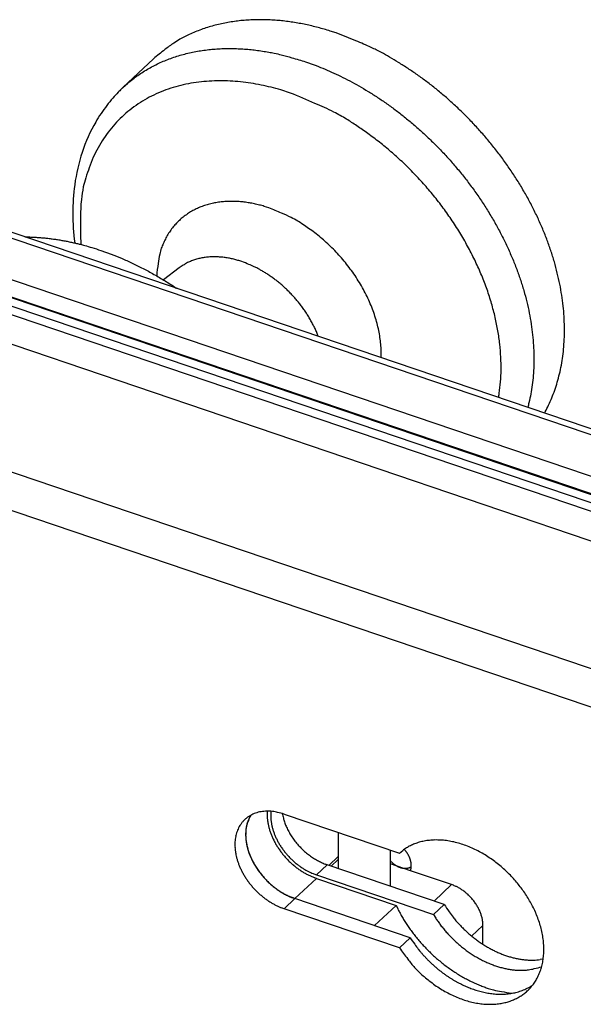
# Model space of a CAD drawing. Units: millimetres. Extents: x 1042 to 1339, y -1866 to -1446.
# Drawn here: x 1260 to 1292, y -1701 to -1644 of the extents above; entities that cross this region are included whole.
import ezdxf

# ---------------------------------------------------------------- set-up
doc = ezdxf.new("R2010")
doc.units = ezdxf.units.MM
doc.header["$LTSCALE"] = 25
doc.header["$MEASUREMENT"] = 0
doc.linetypes.add('HIDDENNEW0', pattern=[4.5, 1.5, -1.5, 1.5])
doc.layers.add('3D_SICHTBARE_KANTEN', color=2, linetype='HIDDENNEW0')
doc.layers.add('3D_TANGENT__KANTEN', color=7, linetype='HIDDENNEW0')

# ---------------------------------------------------------------- blocks, each defined once
blk = doc.blocks.new('20.618.0501.___ 3d')
at = {"layer": '3D_SICHTBARE_KANTEN', "color": 2, "linetype": 'Continuous'}
for p, q in [((-66.244, 86.332), (-68, 84.677)), ((-20.006, 57.898), (-88.948, 81.298)), ((-91.282, 79.368), (-22.34, 55.968)), ((-91.282, 78.378), (-22.34, 54.978)), ((-16.238, 50.176), (-94.956, 76.894)), ((-64.769, 74.312), (-65.662, 73.621)), ((-76.465, 73.3), (-23.986, 55.488)), ((-76.835, 72.456), (-24.871, 54.818)), ((-24.501, 55.168), (-76.465, 72.805)), ((-59.494, 43.087), (-59.501, 43.011)), ((-60.653, 42.86), (-60.703, 42.774)), ((-58.735, 42.929), (-52.111, 40.681)), ((-55.63, 41.875), (-55.63, 39.797)), ((-52.63, 38.779), (-52.63, 40.857)), ((-52.111, 40.681), (-51.922, 40.837)), ((-51.833, 40.901), (-51.798, 40.862)), ((-55.63, 40.48), (-56.163, 39.978)), ((-56.266, 40.013), (-56.375, 40.052)), ((-49.538, 37.73), (-56.266, 40.013)), ((-51.474, 39.673), (-52.63, 40.066)), ((-49.114, 38.872), (-51.474, 39.673)), ((-51.431, 39.907), (-51.448, 39.896)), ((-56.883, 39.233), (-56.967, 39.263)), ((-56.883, 39.431), (-50.156, 37.148)), ((-56.883, 39.233), (-52.304, 37.679)), ((-58.118, 38.069), (-58.278, 38.127)), ((-51.493, 35.82), (-58.118, 38.069)), ((-58.735, 37.487), (-58.897, 37.546)), ((-52.111, 35.238), (-58.735, 37.487)), ((-52.304, 37.679), (-53.539, 36.515)), ((-52.304, 37.679), (-52.192, 37.452)), ((-50.156, 37.148), (-49.538, 37.73)), ((-50.156, 37.148), (-50.029, 36.946)), ((-47.313, 36.529), (-47.315, 36.612)), ((-47.313, 35.442), (-47.313, 36.529)), ((-51.493, 35.82), (-52.111, 35.238)), ((-43.852, 34.59), (-44.034, 34.561)), ((-44.455, 33.102), (-44.581, 33.021))]:
    blk.add_line(p, q, dxfattribs=at)
for points in [[(-55.749, 87.817), (-56.091, 87.929, 0.006021), (-56.437, 88.033, 0.005841), (-56.788, 88.13, 0.005876), (-57.144, 88.219, 0.006182), (-57.503, 88.299, 0.006398), (-57.866, 88.37, 0.006598), (-58.232, 88.431, 0.006788), (-58.601, 88.483, 0.007037), (-58.973, 88.524, 0.007256), (-59.346, 88.554, 0.007516), (-59.72, 88.573, 0.007747), (-60.095, 88.579, 0.008019), (-60.471, 88.574, 0.008274), (-60.846, 88.556, 0.008581), (-61.22, 88.524, 0.008818), (-61.592, 88.479, 0.009053), (-61.962, 88.421, 0.009407), (-62.33, 88.348, 0.009922), (-62.693, 88.261, 0.009885), (-63.052, 88.16, 0.009451), (-63.404, 88.046, 0.010749), (-63.754, 87.913, 0.013267), (-64.104, 87.759, 0.010191), (-64.43, 87.606, 0.003327), (-64.721, 87.46, 0.014921), (-65.074, 87.24, 0.026517), (-65.588, 86.858, 0.013018), (-66.244, 86.332, 0.006822)], [(-43.781, 65.968, 0.002506), (-43.741, 66.042, 0.013104), (-43.541, 66.435, 0.013168), (-43.357, 66.85, 0.01317), (-43.19, 67.287, 0.013047), (-43.042, 67.746, 0.013047), (-42.915, 68.226, 0.012879), (-42.809, 68.726, 0.012786), (-42.726, 69.248, 0.012556), (-42.668, 69.788, 0.012411), (-42.636, 70.348, 0.012145), (-42.63, 70.924, 0.011958), (-42.653, 71.518, 0.011675), (-42.705, 72.125, 0.011465), (-42.786, 72.746, 0.011179), (-42.897, 73.377, 0.01096), (-43.04, 74.018, 0.010687), (-43.212, 74.666, 0.01047), (-43.416, 75.318, 0.010217), (-43.65, 75.973, 0.010011), (-43.914, 76.629, 0.009786), (-44.207, 77.282, 0.009594), (-44.529, 77.93, 0.0094), (-44.877, 78.572, 0.009227), (-45.251, 79.204, 0.009065), (-45.649, 79.825, 0.008912), (-46.07, 80.432, 0.00878), (-46.511, 81.024, 0.008643), (-46.971, 81.598, 0.008547), (-47.448, 82.153, 0.008441), (-47.94, 82.687, 0.008354), (-48.443, 83.2, 0.008221), (-48.958, 83.69, 0.008222), (-49.481, 84.156, 0.008259), (-50.011, 84.598, 0.008065), (-50.543, 85.014, 0.00759), (-51.075, 85.404, 0.008164), (-51.615, 85.771, 0.009377), (-52.166, 86.117, 0.007526), (-52.683, 86.427, 0.003409), (-53.15, 86.694, 0.009863), (-53.734, 86.984, 0.016869), (-54.612, 87.362, 0.008995), (-55.749, 87.817)], [(-73.627, 76.097, -0.000286), (-73.614, 76.097, -0.005345), (-73.363, 76.092, -0.005242), (-73.113, 76.082, -0.005131), (-72.864, 76.067, -0.005019), (-72.615, 76.047, -0.00488), (-72.367, 76.022, -0.004818), (-72.119, 75.992, -0.004789), (-71.873, 75.958, -0.00458), (-71.628, 75.92, -0.004219), (-71.386, 75.877, -0.00451), (-71.142, 75.83, -0.005166), (-70.894, 75.776, -0.003943), (-70.662, 75.724, -0.00155), (-70.453, 75.674, -0.005231), (-70.189, 75.603, -0.008651), (-69.787, 75.483, -0.00426), (-69.266, 75.32)], [(-69.266, 75.32), (-68.678, 75.109, -0.010358), (-68.079, 74.866, -0.009377), (-67.467, 74.592, -0.008996), (-66.845, 74.286, -0.009307), (-66.214, 73.945, -0.009343), (-65.578, 73.57, -0.009346), (-64.937, 73.158, -0.000449), (-64.906, 73.137, -0.000449)]]:
    blk.add_lwpolyline(points, format="xyb", dxfattribs=at)
for centre, radius, start, end in [((-59.731, 41.126), 1.965, 104.6067, 109.2808), ((-59.746, 41.146), 1.942, 99.462, 104.3177), ((-59.763, 41.26), 1.826, 94.1836, 99.5229), ((-59.653, 40.793), 2.302, 92.0387, 96.0684), ((-59.536, 38.274), 4.823, 90.6003, 92.3606), ((-54.366, 42.908), 5.344, 178.0045, 179.9708), ((-59.706, 40.892), 2.208, 81.9676, 86.9013), ((-57.166, 42.844), 2.341, 175.908, 177.7766), ((-59.684, 40.882), 2.215, 74.9791, 82.5702), ((-60.367, 37.101), 6.052, 74.3617, 78.0158), ((-59.79, 41.35), 1.747, 140.66, 145.6815), ((-59.835, 41.376), 1.695, 135.2069, 140.3908), ((-59.848, 41.391), 1.676, 129.9709, 135.2351), ((-59.851, 41.387), 1.677, 124.5157, 129.8083), ((-59.313, 41.864), 1.631, 154.8583, 164.0733), ((-59.009, 41.857), 1.927, 160.4928, 163.4724), ((-59.084, 41.885), 1.847, 157.4231, 160.5288), ((-59.844, 41.38), 1.686, 119.2718, 124.581), ((-57.374, 41.193), 3.679, 153.0455, 158.2302), ((-59.113, 41.902), 1.813, 154.4073, 157.5631), ((-59.091, 41.888), 1.84, 151.207, 154.3115), ((-59.839, 41.367), 1.701, 113.8836, 119.2075), ((-59.79, 41.287), 1.793, 109.2053, 114.2929), ((-57.581, 42.854), 2.129, 178.4919, 182.3081), ((-57.194, 42.868), 2.516, 182.2718, 184.4294), ((-52.566, 43.474), 7.182, 186.3999, 187.0116), ((-56.565, 42.978), 3.152, 186.9218, 188.485), ((-57.017, 42.876), 2.691, 187.7735, 189.7497), ((-57.17, 42.846), 2.337, 177.8251, 179.6934), ((-57.152, 42.844), 2.355, 179.6409, 181.5124), ((-57.014, 42.847), 2.493, 181.491, 183.2967), ((-56.869, 42.852), 2.638, 183.239, 184.9841), ((-56.822, 42.858), 2.686, 185.0288, 186.7819), ((-56.738, 42.866), 2.769, 186.736, 188.4724), ((-56.65, 42.88), 2.859, 188.4948, 190.2135), ((-52.562, 44.37), 6.441, 192.5967, 195.0959), ((-56.212, 43.299), 2.639, 193.2788, 198.0191), ((-55.729, 43.456), 3.147, 198.0171, 200.7038), ((-59.448, 41.218), 2.114, 160.461, 164.6319), ((-59.562, 41.246), 1.997, 155.7126, 160.1188), ((-59.649, 41.28), 1.904, 150.9561, 155.5691), ((-59.735, 41.316), 1.811, 145.7741, 150.6174), ((-58.51, 41.756), 2.438, 176.3429, 178.695), ((-58.312, 41.777), 2.633, 175.6766, 179.5631), ((-58.624, 41.765), 2.323, 173.8985, 176.3754), ((-56.288, 41.635), 4.662, 173.8686, 175.81), ((-58.716, 41.781), 2.23, 171.4707, 174.0571), ((-58.927, 41.763), 2.03, 164.3182, 169.5113), ((-58.799, 41.794), 2.146, 168.8178, 171.5033), ((-58.869, 41.813), 2.074, 166.1784, 168.9532), ((-58.944, 41.833), 1.997, 163.3281, 166.2074), ((-56.521, 42.967), 3.195, 189.8486, 191.5131), ((-56.181, 43.05), 3.544, 191.7298, 193.2388), ((-56.276, 43.03), 3.447, 193.2828, 194.8725), ((-56.243, 43.034), 3.48, 194.7956, 196.4034), ((-56.1, 43.081), 3.631, 196.4666, 198.0335), ((-55.979, 43.121), 3.759, 198.0417, 199.5787), ((-56.551, 42.896), 2.959, 190.1715, 191.8656), ((-56.47, 42.914), 3.042, 191.8899, 193.5715), ((-56.373, 42.935), 3.141, 193.5267, 195.186), ((-56.29, 42.96), 3.228, 195.2136, 196.8586), ((-56.193, 42.986), 3.328, 196.8111, 198.4342), ((-56.112, 43.015), 3.414, 198.4607, 200.07), ((-50.822, 45.692), 8.535, 203.1029, 203.9111), ((-55.027, 43.821), 3.933, 203.8154, 205.7692), ((-55.527, 43.523), 3.353, 204.9085, 207.3663), ((-54.998, 43.807), 3.954, 207.4867, 209.5611), ((-58.956, 41.167), 2.609, 176.5788, 179.9635), ((-59.057, 41.165), 2.508, 172.8664, 176.3909), ((-59.116, 41.166), 2.449, 169.1203, 172.735), ((-59.31, 41.188), 2.255, 164.8057, 168.7251), ((-58.439, 41.75), 2.509, 178.6029, 180.9061), ((-58.291, 41.751), 2.657, 180.8711, 183.0909), ((-58.514, 41.719), 2.433, 178.1789, 182.7614), ((-58.132, 41.756), 2.815, 183.0229, 185.17), ((-57.991, 41.762), 2.957, 183.099, 186.9697), ((-58.046, 41.766), 2.902, 185.2035, 187.3462), ((-57.578, 41.842), 3.377, 187.4612, 190.9477), ((-57.914, 41.78), 3.034, 187.2845, 189.3881), ((-55.91, 43.149), 3.832, 199.6369, 201.169), ((-55.823, 43.182), 3.925, 201.1533, 202.671), ((-55.739, 43.221), 4.018, 202.7264, 204.2299), ((-55.652, 43.26), 4.113, 204.2226, 205.7097), ((-55.583, 43.297), 4.192, 205.76, 207.2367), ((-56.02, 43.046), 3.511, 200.0285, 201.6174), ((-55.509, 43.335), 4.275, 207.228, 208.6913), ((-55.943, 43.078), 3.595, 201.643, 203.2184), ((-55.857, 43.112), 3.687, 203.1766, 204.7332), ((-55.786, 43.146), 3.766, 204.7604, 206.3043), ((-55.709, 43.182), 3.851, 206.2642, 207.7911), ((-55.646, 43.216), 3.923, 207.8166, 209.3318), ((-54.667, 44.017), 4.345, 209.8256, 211.7114), ((-54.8, 43.94), 4.191, 211.7649, 213.7501), ((-54.814, 43.922), 4.17, 213.6504, 215.6676), ((-54.72, 43.996), 4.29, 215.7408, 217.7104), ((-54.669, 44.036), 4.355, 217.7157, 219.6607), ((-50.081, 38.213), 3.218, 100.8946, 106.0844), ((-50.039, 38.003), 3.432, 95.8617, 100.9223), ((-49.996, 37.738), 3.7, 91.2363, 96.1068), ((-49.987, 37.48), 3.957, 86.5611, 91.2859), ((-49.986, 37.159), 4.278, 82.3149, 86.832), ((-50.023, 36.834), 4.605, 78.0702, 82.3995), ((-50.075, 36.474), 4.969, 74.2166, 78.3359), ((-58.746, 41.173), 2.818, 180.0953, 183.293), ((-58.633, 41.188), 2.932, 183.4481, 186.6537), ((-58.453, 41.207), 3.114, 186.6255, 189.7698), ((-57.81, 41.798), 3.14, 189.4185, 191.5043), ((-57.509, 41.867), 3.449, 191.1402, 194.6904), ((-57.687, 41.82), 3.265, 191.4456, 193.4995), ((-57.576, 41.848), 3.38, 193.5224, 195.5545), ((-57.339, 41.907), 3.624, 194.6279, 198.1171), ((-57.447, 41.88), 3.513, 195.4968, 197.4948), ((-57.34, 41.916), 3.625, 197.5183, 199.4961), ((-57.092, 42.004), 3.888, 198.3354, 201.6751), ((-55.448, 43.372), 4.346, 208.7395, 210.1927), ((-55.386, 43.407), 4.418, 210.1805, 211.6221), ((-55.337, 43.442), 4.478, 211.6701, 213.1031), ((-55.289, 43.472), 4.534, 213.0881, 214.5117), ((-55.58, 43.251), 3.998, 209.2981, 210.7984), ((-55.252, 43.502), 4.582, 214.5605, 215.9766), ((-55.527, 43.284), 4.06, 210.8226, 212.3123), ((-55.218, 43.524), 4.622, 215.9587, 217.3676), ((-55.473, 43.316), 4.122, 212.2804, 213.7574), ((-55.432, 43.346), 4.173, 213.7852, 215.2528), ((-55.391, 43.371), 4.221, 215.2178, 216.675), ((-55.362, 43.396), 4.259, 216.709, 218.1581), ((-55.336, 43.414), 4.291, 218.1241, 219.5651), ((-54.668, 44.042), 4.359, 219.7194, 221.6648), ((-54.67, 44.038), 4.355, 221.6353, 223.5801), ((-54.67, 44.043), 4.358, 223.6355, 225.571), ((-54.687, 44.024), 4.333, 225.5445, 227.4799), ((-54.711, 44.004), 4.302, 227.5329, 229.4657), ((-50.401, 38.828), 2.521, 121.3977, 127.1214), ((-53.146, 39.72), 1.766, 38.5793, 40.2717), ((-53.154, 39.715), 1.776, 36.858, 38.5446), ((-53.154, 39.715), 1.776, 35.1793, 36.8656), ((-50.231, 38.573), 2.827, 116.3476, 121.6377), ((-50.127, 38.375), 3.05, 111.3705, 116.4504), ((-50.131, 38.353), 3.069, 105.914, 111.1564), ((-50.165, 36.129), 5.325, 70.3661, 74.2993), ((-50.264, 35.778), 5.689, 66.8615, 70.6078), ((-50.396, 35.45), 6.042, 63.3581, 66.9316), ((-50.52, 35.153), 6.363, 60.1464, 63.5656), ((-58.267, 41.248), 3.303, 189.9239, 193.0055), ((-58.062, 41.297), 3.515, 193.0264, 196.0261), ((-57.896, 41.354), 3.69, 196.1668, 199.1239), ((-57.218, 41.955), 3.754, 199.4439, 201.3909), ((-57.116, 41.997), 3.864, 201.4141, 203.3408), ((-56.881, 42.094), 4.117, 201.7534, 204.9739), ((-57.002, 42.042), 3.986, 203.2877, 205.1861), ((-56.731, 42.178), 4.29, 205.1538, 208.2991), ((-56.911, 42.087), 4.088, 205.2133, 207.0929), ((-56.812, 42.134), 4.197, 207.0443, 208.8992), ((-55.195, 43.547), 4.655, 217.4123, 218.815), ((-55.176, 43.56), 4.678, 218.7989, 220.1966), ((-55.165, 43.574), 4.695, 220.237, 221.6298), ((-55.16, 43.577), 4.7, 221.6136, 223.0035), ((-55.319, 43.431), 4.315, 219.5983, 221.0325), ((-55.161, 43.58), 4.702, 223.0415, 224.4277), ((-55.306, 43.439), 4.33, 221.005, 222.4336), ((-55.169, 43.57), 4.689, 224.4074, 225.7929), ((-55.302, 43.447), 4.338, 222.4662, 223.8895), ((-55.18, 43.563), 4.676, 225.8322, 227.2152), ((-55.302, 43.444), 4.336, 223.8603, 225.2799), ((-55.307, 43.443), 4.332, 225.3174, 226.7323), ((-55.32, 43.426), 4.31, 226.7073, 228.1219), ((-55.34, 43.408), 4.284, 228.159, 229.5728), ((-54.747, 43.957), 4.242, 229.4329, 231.3727), ((-54.784, 43.916), 4.188, 231.42, 233.3597), ((-54.831, 43.849), 4.105, 233.3222, 235.2723), ((-54.873, 43.794), 4.037, 235.3198, 237.2694), ((-54.931, 43.699), 3.925, 237.2285, 239.1969), ((-54.988, 43.608), 3.818, 239.2321, 241.2138), ((-55.031, 43.524), 3.723, 241.1715, 243.1597), ((-55.048, 43.499), 3.694, 243.2288, 245.1848), ((-50.428, 42.366), 3.066, 224.0768, 225.5315), ((-51.76, 40.976), 1.141, 224.3451, 227.3263), ((-53.13, 39.734), 1.745, 33.4021, 35.1135), ((-53.106, 39.75), 1.717, 31.6787, 33.4116), ((-53.085, 39.765), 1.691, 29.8663, 31.6153), ((-53.058, 39.78), 1.66, 28.1018, 29.8705), ((-53.027, 39.799), 1.624, 26.245, 28.0362), ((-52.991, 39.817), 1.584, 24.4242, 26.2412), ((-52.955, 39.835), 1.543, 22.5168, 24.3576), ((-52.914, 39.852), 1.499, 20.6454, 22.5152), ((-52.874, 39.869), 1.455, 18.6667, 20.5617), ((-52.828, 39.885), 1.406, 16.7423, 18.6714), ((-52.783, 39.9), 1.359, 14.6991, 16.6584), ((-52.737, 39.913), 1.311, 12.7109, 14.703), ((-52.698, 39.923), 1.271, 10.611, 12.6222), ((-50.666, 34.886), 6.668, 56.9264, 60.1973), ((-50.783, 34.667), 6.914, 53.9618, 57.1074), ((-50.925, 34.464), 7.162, 50.9823, 53.9938), ((-57.711, 41.419), 3.886, 199.1312, 202.0237), ((-57.558, 41.491), 4.055, 202.1537, 205.0032), ((-57.402, 41.563), 4.227, 205.0047, 207.8012), ((-56.599, 42.251), 4.44, 208.3183, 211.3918), ((-56.735, 42.179), 4.287, 208.9253, 210.7631), ((-56.654, 42.223), 4.379, 210.7192, 212.536), ((-56.484, 42.336), 4.582, 211.5521, 214.5491), ((-56.593, 42.264), 4.452, 212.5639, 214.3657), ((-56.533, 42.301), 4.522, 214.3253, 216.1104), ((-56.413, 42.387), 4.67, 214.5625, 217.506), ((-56.492, 42.334), 4.575, 216.1427, 217.9152), ((-55.2, 43.539), 4.645, 227.1941, 228.5783), ((-55.22, 43.52), 4.617, 228.6133, 229.9962), ((-55.249, 43.483), 4.571, 229.9739, 231.36), ((-55.356, 43.385), 4.256, 229.5461, 230.9581), ((-55.277, 43.453), 4.53, 231.3942, 232.7799), ((-55.367, 43.376), 4.242, 230.9933, 232.3966), ((-55.312, 43.403), 4.469, 232.7562, 234.1468), ((-55.414, 43.316), 4.166, 232.3938, 233.81), ((-55.345, 43.362), 4.417, 234.1803, 235.5714), ((-55.481, 43.229), 4.056, 233.8523, 235.2921), ((-55.385, 43.301), 4.343, 235.5466, 236.9445), ((-55.465, 43.243), 4.077, 235.2159, 236.6267), ((-55.421, 43.249), 4.28, 236.9749, 238.3745), ((-55.375, 43.382), 4.242, 236.6525, 237.9832), ((-55.576, 43.083), 3.883, 238.1549, 239.6081), ((-55.861, 42.605), 3.326, 239.6785, 241.3833), ((-55.538, 43.111), 3.924, 240.7835, 242.1285), ((-53.357, 47.212), 8.57, 242.0537, 242.606), ((-55.137, 43.3), 3.476, 245.1344, 247.1613), ((-55.26, 42.997), 3.149, 247.0883, 249.264), ((-51.675, 41.063), 1.263, 227.1997, 228.9467), ((-50.003, 43.149), 3.935, 230.5374, 230.973), ((-51.528, 41.264), 1.511, 230.8946, 232.1443), ((-51.703, 41.017), 1.209, 231.5151, 233.1712), ((-51.596, 41.162), 1.389, 233.2154, 234.6152), ((-51.543, 41.245), 1.486, 234.7921, 236.07), ((-51.605, 41.154), 1.377, 236.0881, 237.4643), ((-51.634, 41.105), 1.32, 237.3627, 238.7921), ((-51.633, 41.107), 1.322, 238.8184, 240.2289), ((-51.641, 41.092), 1.305, 240.2186, 241.6306), ((-51.657, 41.064), 1.273, 241.6555, 243.0863), ((-51.671, 41.035), 1.241, 243.0449, 244.4947), ((-51.681, 41.014), 1.217, 244.5204, 245.9783), ((-51.693, 40.986), 1.187, 245.9403, 247.4138), ((-51.704, 40.961), 1.16, 247.4411, 248.9264), ((-51.715, 40.931), 1.128, 248.8851, 250.3885), ((-51.724, 40.906), 1.101, 250.4162, 251.9306), ((-51.733, 40.875), 1.069, 251.8907, 253.4234), ((-51.742, 40.849), 1.042, 253.4462, 254.99), ((-51.749, 40.819), 1.011, 254.9555, 256.5183), ((-51.755, 40.793), 0.984, 256.54, 258.1135), ((-51.761, 40.764), 0.954, 258.0769, 259.6694), ((-51.766, 40.739), 0.929, 259.6947, 261.297), ((-51.77, 40.71), 0.9, 261.2585, 262.8794), ((-51.773, 40.687), 0.876, 262.9063, 264.5356), ((-51.775, 40.659), 0.849, 264.4976, 266.145), ((-51.777, 40.637), 0.826, 266.1756, 267.8307), ((-51.778, 40.612), 0.801, 267.7935, 269.4643), ((-51.778, 40.593), 0.782, 269.4972, 271.1709), ((-51.777, 40.568), 0.757, 271.136, 272.8277), ((-51.777, 40.547), 0.736, 272.8566, 274.5571), ((-51.775, 40.53), 0.72, 274.5246, 276.2282), ((-51.775, 40.521), 0.71, 276.2824, 277.9701), ((-51.77, 40.489), 0.678, 277.9295, 279.6574), ((-51.766, 40.468), 0.656, 279.6671, 281.4088), ((-51.763, 40.456), 0.644, 281.3792, 283.1346), ((-51.758, 40.433), 0.62, 283.1311, 284.9549), ((-51.754, 40.421), 0.608, 284.8678, 286.7389), ((-51.75, 40.408), 0.594, 286.7332, 288.6618), ((-51.746, 40.399), 0.584, 288.5865, 290.5597), ((-51.742, 40.389), 0.574, 290.5604, 292.5822), ((-51.737, 40.379), 0.563, 292.5007, 294.5753), ((-51.73, 40.363), 0.545, 294.5635, 296.7209), ((-51.73, 40.366), 0.548, 296.6345, 298.7954), ((-53.008, 40.125), 1.598, 343.5978, 346.2824), ((-51.742, 40.386), 0.571, 298.9037, 300.9929), ((-52.092, 39.924), 0.661, 344.364, 349.4188), ((-52.642, 39.934), 1.214, 8.526, 10.5888), ((-52.581, 39.945), 1.152, 6.3124, 8.4375), ((-52.216, 39.947), 0.787, 349.4068, 352.2934), ((-52.554, 39.947), 1.125, 4.2679, 6.3869), ((-53.445, 40.023), 2.018, 354.8258, 355.7532), ((-52.415, 39.949), 0.985, 355.6387, 357.7697), ((-52.569, 39.947), 1.14, 2.1693, 4.1991), ((-52.29, 39.958), 0.86, 356.8752, 359.5126), ((-52.452, 39.956), 1.023, 359.6579, 1.8933), ((-50.987, 34.362), 7.281, 48.1878, 51.1158), ((-51.054, 34.284), 7.383, 45.3604, 48.1999), ((-57.283, 41.636), 4.366, 207.9196, 210.6813), ((-57.173, 41.7), 4.493, 210.6719, 213.3962), ((-57.097, 41.761), 4.59, 213.5018, 216.1993), ((-57.041, 41.8), 4.659, 216.1776, 218.853), ((-56.362, 42.44), 4.742, 217.6402, 220.5253), ((-56.454, 42.36), 4.621, 217.8764, 219.636), ((-56.431, 42.383), 4.654, 219.6709, 221.4196), ((-56.359, 42.442), 4.746, 220.5219, 223.3773), ((-56.417, 42.391), 4.669, 221.3873, 223.1285), ((-56.419, 42.394), 4.67, 223.1673, 224.9031), ((-56.362, 42.452), 4.751, 223.4916, 226.3016), ((-56.418, 42.391), 4.668, 224.8648, 226.593), ((-55.463, 43.178), 4.198, 238.3503, 239.7576), ((-55.498, 43.122), 4.131, 239.7873, 241.1954), ((-55.542, 43.037), 4.036, 241.1696, 242.5887), ((-55.585, 42.958), 3.946, 242.6143, 244.0409), ((-55.618, 42.888), 3.868, 244.0142, 245.4448), ((-55.907, 42.487), 3.202, 244.2138, 246.0412), ((-55.632, 42.864), 3.841, 245.4884, 246.9024), ((-56.086, 42.077), 2.755, 245.9976, 249.1643), ((-55.695, 42.71), 3.674, 246.8714, 248.3222), ((-54.491, 45.858), 6.858, 247.9438, 249.5856), ((-55.79, 42.468), 3.415, 248.2929, 249.8224), ((-51.093, 34.214), 7.461, 42.781, 45.5242), ((-51.214, 34.103), 7.625, 40.1679, 42.7741), ((-57.011, 41.834), 4.704, 218.9462, 221.603), ((-57.007, 41.834), 4.706, 221.5715, 224.2222), ((-57.022, 41.828), 4.692, 224.3004, 226.9421), ((-56.408, 42.402), 4.684, 226.2836, 229.0799), ((-56.417, 42.397), 4.673, 226.6349, 228.3494), ((-56.459, 42.348), 4.608, 228.3395, 230.0653), ((-56.443, 42.374), 4.639, 229.183, 231.9375), ((-56.531, 42.268), 4.501, 230.1151, 231.8662), ((-56.508, 42.286), 4.53, 231.7729, 233.4875), ((-56.53, 42.259), 4.495, 231.9076, 234.6722), ((-56.402, 42.433), 4.711, 233.5196, 235.138), ((-56.614, 42.15), 4.357, 234.7405, 237.4994), ((-56.638, 42.121), 4.32, 235.34, 237.1022), ((-56.975, 41.61), 3.708, 237.1852, 239.2447), ((-50.857, 34.414), 4.787, 66.0836, 68.65), ((-49.664, 36.947), 1.988, 63.0943, 67.9121), ((-49.825, 36.629), 2.345, 60.3266, 63.1067), ((-51.767, 33.71), 5.847, 57.0293, 57.9459), ((-50.143, 36.205), 2.871, 55.0567, 57.1396), ((-49.877, 36.518), 2.462, 53.331, 55.9389), ((-50.115, 36.208), 2.853, 50.9818, 53.2272), ((-51.069, 34.224), 7.436, 37.5241, 40.1758), ((-51.194, 34.133), 7.591, 34.8582, 37.4951), ((-57.059, 41.783), 4.633, 226.899, 229.547), ((-57.1, 41.744), 4.577, 229.6191, 232.2598), ((-57.175, 41.64), 4.449, 232.206, 234.8736), ((-57.255, 41.532), 4.314, 234.9187, 237.607), ((-56.68, 42.042), 4.231, 237.4653, 240.2087), ((-56.601, 42.133), 4.348, 238.5317, 240.1659), ((-56.681, 42.062), 4.248, 240.3561, 242.9817), ((-54.167, 46.349), 9.217, 240.078, 240.7691), ((-57.04, 41.457), 3.547, 242.6877, 244.8923), ((-56.851, 41.721), 3.867, 242.9289, 245.6961), ((-57.257, 40.99), 3.032, 244.8584, 248.6801), ((-57.088, 41.164), 3.262, 245.4732, 248.6052), ((-55.477, 45.029), 7.445, 247.2162, 249.2198), ((-50.276, 36.03), 3.093, 48.6666, 50.7401), ((-50.193, 36.127), 2.965, 46.4335, 48.6313), ((-50.161, 36.151), 2.925, 44.305, 46.5572), ((-50.193, 36.124), 2.968, 42.02, 44.2492), ((-50.197, 36.119), 2.973, 39.8166, 42.0447), ((-50.169, 36.145), 2.935, 37.518, 39.7737), ((-50.131, 36.17), 2.89, 35.2996, 37.5819), ((-51.348, 34.03), 7.776, 32.2145, 34.8311), ((-51.073, 34.236), 7.434, 29.2257, 32.0029), ((-57.317, 41.428), 4.193, 237.5491, 240.2459), ((-57.338, 41.405), 4.163, 240.3493, 242.9861), ((-57.48, 41.116), 3.841, 242.9079, 245.6742), ((-57.662, 40.691), 3.379, 245.5221, 248.5524), ((-44.867, 41.192), 8.224, 207.0522, 208.8574), ((-37.75, 45.466), 14.1, 213.2734, 215.3049), ((-50.096, 36.197), 2.846, 32.9614, 35.2629), ((-50.041, 36.229), 2.782, 30.6895, 33.0209), ((-49.983, 36.265), 2.714, 28.301, 30.6597), ((-49.906, 36.303), 2.628, 25.9713, 28.3703), ((-49.833, 36.34), 2.546, 23.5155, 25.9455), ((-49.742, 36.376), 2.448, 21.1144, 23.5901), ((-50.894, 34.347), 7.223, 26.2678, 29.1526), ((-50.64, 34.501), 6.927, 23.0309, 26.0526), ((-44.179, 41.562), 9.006, 208.8065, 210.4956), ((-43.79, 41.786), 9.455, 210.4702, 212.1147), ((-44.555, 40.531), 6.543, 213.2204, 215.3525), ((-44.558, 40.461), 5.654, 213.7933, 217.7191), ((-43.98, 40.895), 6.377, 217.6241, 219.9602), ((-37.293, 47.187), 15.552, 221.907, 222.6816), ((-49.662, 36.408), 2.363, 18.5862, 21.0913), ((-49.557, 36.44), 2.252, 16.1028, 18.6653), ((-49.457, 36.469), 2.149, 13.483, 16.0935), ((-49.368, 36.488), 2.058, 10.918, 13.5658), ((-49.323, 36.499), 2.012, 8.227, 10.8499), ((-49.167, 36.518), 1.854, 5.5684, 8.3221), ((-50.379, 34.624), 6.638, 19.7831, 22.9349), ((-50.035, 34.778), 6.263, 16.2006, 19.524), ((-43.848, 41.765), 9.395, 212.191, 213.8814), ((-43.754, 41.824), 9.505, 213.8642, 215.5666), ((-43.648, 41.91), 9.642, 215.6134, 217.3226), ((-44.032, 40.893), 7.18, 215.2925, 217.2845), ((-43.758, 41.098), 7.521, 217.2649, 219.2075), ((-43.87, 41.025), 7.389, 219.3171, 221.3333), ((-43.211, 41.71), 7.489, 222.5705, 224.358), ((-44.018, 40.8), 6.276, 223.5688, 225.8505), ((-43.46, 41.384), 7.083, 225.903, 227.9042), ((-48.955, 36.535), 1.642, 2.7047, 5.7064), ((-49.696, 34.89), 5.907, 12.5898, 16.0788), ((-38.488, 44.607), 15.696, 214.0451, 215.7164), ((-43.531, 41.996), 9.787, 217.3067, 219.0174), ((-43.51, 42.026), 9.821, 219.0772, 220.8073), ((-43.863, 41.03), 7.397, 221.3272, 223.3742), ((-43.851, 41.054), 7.422, 223.4479, 225.5178), ((-43.839, 41.067), 7.44, 225.5151, 227.6037), ((-43.198, 41.71), 7.502, 228.0858, 229.9641), ((-43.496, 41.355), 7.037, 229.9641, 231.9876), ((-43.629, 41.157), 6.8, 231.8403, 233.9477), ((-43.658, 41.12), 6.752, 233.964, 236.0851), ((-49.311, 35.006), 5.505, 8.5989, 12.2867), ((-48.933, 35.076), 5.122, 4.564, 8.4544), ((-40.045, 43.752), 14.767, 215.2076, 218.32), ((-46.453, 38.708), 5.786, 214.327, 217.7748), ((-45.831, 39.174), 6.564, 217.6616, 219.6207), ((-43.455, 42.07), 9.892, 220.7945, 222.5337), ((-43.463, 42.077), 9.891, 222.595, 224.3539), ((-43.448, 42.089), 9.91, 224.3427, 226.1138), ((-43.904, 41.013), 7.356, 227.6972, 229.8289), ((-43.948, 40.962), 7.289, 229.8338, 231.998), ((-44.037, 40.869), 7.161, 232.0998, 234.31), ((-43.718, 41.02), 6.636, 236.0297, 238.1825), ((-43.829, 40.842), 6.427, 238.1878, 240.402), ((-43.92, 40.66), 6.223, 240.3079, 242.5805), ((-44.013, 40.482), 6.023, 242.5836, 244.9102), ((-48.546, 35.135), 4.731, 0.1096, 4.2225), ((-48.178, 35.148), 4.363, 355.6039, 359.9499), ((-46.769, 38.134), 6.013, 216.0504, 221.9864), ((-32.51, 51.255), 24.541, 221.5159, 221.9201), ((-44.69, 40.304), 8.163, 221.8453, 223.1795), ((-45.886, 39.072), 6.448, 222.4621, 224.2463), ((-45.065, 39.886), 7.604, 224.3247, 225.7861), ((-43.493, 42.059), 9.857, 226.1816, 227.975), ((-43.528, 42.019), 9.804, 227.9703, 229.7826), ((-43.619, 41.931), 9.678, 229.8558, 231.6976), ((-44.112, 40.766), 7.034, 234.3204, 236.5712), ((-44.222, 40.624), 6.854, 236.6848, 238.9885), ((-44.323, 40.461), 6.662, 239.0094, 241.3664), ((-44.447, 40.263), 6.429, 241.4936, 243.915), ((-44.097, 40.28), 5.804, 244.8163, 247.2042), ((-44.185, 40.072), 5.578, 247.2036, 249.6539), ((-44.259, 39.843), 5.338, 249.5488, 252.07), ((-44.329, 39.625), 5.109, 252.067, 254.6538), ((-44.383, 39.391), 4.869, 254.5425, 257.2045), ((-44.431, 39.181), 4.653, 257.205, 259.9299), ((-44.465, 38.942), 4.412, 259.8137, 262.6224), ((-44.493, 38.721), 4.189, 262.6141, 265.4984), ((-44.5, 38.529), 3.997, 265.3844, 268.3314), ((-44.506, 38.406), 3.875, 268.3761, 271.3338), ((-44.493, 38.137), 3.605, 271.215, 274.3071), ((-44.462, 37.81), 3.276, 274.1965, 277.4986), ((-47.834, 35.147), 4.02, 350.6608, 355.2384), ((-46.262, 38.567), 6.679, 221.833, 225.4477), ((-44.603, 40.409), 8.301, 226.0168, 227.3182), ((-45.005, 39.979), 7.712, 227.3505, 228.7409), ((-45.192, 39.749), 7.416, 228.6524, 230.0842), ((-45.125, 39.839), 7.528, 230.133, 231.5192), ((-43.674, 41.859), 9.588, 231.6877, 233.5484), ((-43.751, 41.775), 9.474, 233.6249, 235.5051), ((-43.889, 41.583), 9.238, 235.5323, 237.4561), ((-44.547, 40.063), 6.206, 243.9318, 246.4122), ((-44.651, 39.862), 5.979, 246.5495, 249.086), ((-44.764, 39.583), 5.679, 249.1488, 251.7771), ((-44.888, 39.256), 5.33, 251.9389, 254.6866), ((-44.927, 39.088), 5.157, 254.6135, 257.3858), ((-44.939, 39.089), 5.156, 257.5191, 260.2134), ((-45.074, 38.499), 4.552, 260.633, 263.6411), ((-45.179, 37.708), 3.754, 263.8859, 267.4949), ((-45.069, 38.183), 4.234, 266.2971, 269.2583), ((-45.163, 37.224), 3.284, 274.0816, 278.1631), ((-45.081, 36.619), 2.673, 278.2677, 285.582), ((-45.766, 40.209), 6.322, 282.8255, 286.7848), ((-47.253, 35.059), 3.434, 340.3044, 345.3363), ((-47.519, 35.105), 3.703, 345.693, 350.5146), ((-41.084, 44.872), 14.823, 228.2871, 229.613), ((-45.78, 39.315), 7.547, 229.4286, 232.3019), ((-45.146, 39.814), 7.496, 231.5319, 232.9004), ((-45.223, 39.722), 7.376, 232.9414, 234.3081), ((-45.303, 39.606), 7.236, 234.2866, 235.6554), ((-45.343, 39.556), 7.171, 235.6977, 237.052), ((-45.416, 39.441), 7.035, 237.0394, 238.3929), ((-45.481, 39.343), 6.917, 238.429, 239.7765), ((-44.097, 41.284), 8.874, 237.5487, 239.5433), ((-44.095, 41.261), 8.856, 239.4587, 241.4369), ((-43.976, 41.505), 9.126, 241.5089, 243.4009), ((-44.996, 42.478), 8.529, 269.1371, 270.4473), ((-46.851, 34.919), 3.008, 329.2727, 334.665), ((-47.023, 34.982), 3.19, 334.9594, 340.2081), ((-46.474, 38.195), 6.239, 231.0597, 234.7447), ((-46.157, 38.649), 6.793, 234.7684, 238.087), ((-46.106, 38.78), 6.93, 238.2954, 241.4885), ((-45.545, 39.231), 6.789, 239.7623, 241.1067), ((-45.566, 39.204), 6.754, 241.1544, 242.4753), ((-45.707, 38.929), 6.445, 242.4508, 243.8044), ((-45.817, 38.704), 6.196, 243.8025, 245.1815), ((-45.84, 38.646), 6.133, 245.1515, 246.5378), ((-45.928, 38.442), 5.911, 246.5302, 247.9833), ((-45.978, 38.296), 5.757, 247.9005, 249.4067), ((-44.43, 40.694), 8.198, 243.7049, 245.8154), ((-46.029, 38.158), 5.609, 249.3949, 250.9512), ((-46.064, 38.033), 5.48, 250.8798, 252.4821), ((-45.002, 39.464), 6.841, 245.963, 248.5079), ((-44.442, 40.537), 8.046, 247.5977, 249.6173), ((-40.816, 50.209), 18.376, 249.5234, 250.3181), ((-45.157, 38.935), 6.305, 252.9533, 255.8014), ((-45.425, 37.878), 5.215, 255.8165, 260.9302), ((-46.079, 35.495), 2.892, 292.2756, 295.2604), ((-46.052, 35.451), 2.841, 295.16, 298.1861), ((-46.578, 34.733), 2.677, 312.5232, 318.1107), ((-46.056, 35.45), 2.842, 298.2559, 301.2678), ((-46.633, 34.789), 2.755, 317.9946, 323.5575), ((-46.713, 34.837), 2.848, 323.7403, 329.2732), ((-46.398, 38.229), 6.307, 241.4334, 244.9203), ((-46.561, 37.802), 5.852, 244.5996, 248.3102), ((-46.657, 37.549), 5.581, 248.2687, 252.071), ((-46.117, 37.863), 5.302, 252.4663, 254.1322), ((-46.15, 37.719), 5.155, 254.0482, 255.7697), ((-46.19, 37.552), 4.982, 255.7518, 257.5398), ((-46.215, 37.405), 4.834, 257.4496, 259.2979), ((-46.246, 37.234), 4.66, 259.2774, 261.1986), ((-46.261, 37.084), 4.51, 261.1002, 263.0878), ((-46.28, 36.917), 4.341, 263.0658, 265.1314), ((-46.284, 36.77), 4.194, 265.0252, 267.1624), ((-46.291, 36.609), 4.034, 267.1396, 269.3592), ((-46.285, 36.469), 3.893, 269.2463, 271.5418), ((-43.795, 45.299), 12.807, 258.9617, 261.6465), ((-46.279, 36.32), 3.745, 271.5197, 273.9003), ((-46.263, 36.191), 3.615, 273.7821, 276.2409), ((-46.247, 36.058), 3.481, 276.2223, 278.7665), ((-46.223, 35.945), 3.365, 278.6464, 281.2681), ((-46.672, 34.866), 2.839, 291.8076, 296.8967), ((-46.199, 35.831), 3.249, 281.2559, 283.9595), ((-46.169, 35.736), 3.149, 283.8403, 286.6173), ((-46.645, 34.821), 2.787, 296.8207, 301.9141), ((-46.142, 35.645), 3.054, 286.616, 289.4661), ((-46.578, 34.718), 2.664, 301.8603, 307.2472), ((-46.109, 35.571), 2.974, 289.354, 292.2684), ((-46.563, 34.72), 2.657, 306.9674, 312.4669), ((-46.749, 37.213), 5.233, 251.8894, 255.8395), ((-46.834, 36.855), 4.864, 255.7791, 259.8991), ((-46.879, 36.493), 4.5, 259.6528, 263.9602), ((-46.907, 36.204), 4.21, 263.9217, 268.3525), ((-46.901, 35.879), 3.886, 268.1275, 272.743), ((-46.885, 35.611), 3.617, 272.7015, 277.4516), ((-46.847, 35.405), 3.408, 277.2678, 282.1047), ((-46.832, 35.301), 3.303, 282.2308, 287.0122), ((-46.739, 35.025), 3.012, 286.8433, 291.8611)]:
    blk.add_arc(centre, radius, start, end, dxfattribs=at)
blk.add_open_spline([(-68, 84.677), (-68.007, 84.671), (-68.022, 84.656), (-68.049, 84.63), (-68.105, 84.577), (-68.18, 84.503), (-68.35, 84.33), (-68.602, 84.056), (-69.055, 83.503), (-69.718, 82.509), (-70.392, 80.998), (-70.921, 78.691), (-70.915, 76.891), (-70.765, 75.748)], degree=3, knots=[0, 0, 0, 0, 0.0007917, 0.0017156, 0.0030355, 0.0069966, 0.0102993, 0.022688, 0.0371298, 0.0680155, 0.1185457, 0.167865, 0.2500121, 0.2500121, 0.2500121, 0.2500121], dxfattribs=at)
at = {"layer": '3D_TANGENT__KANTEN', "color": 7, "linetype": 'Continuous'}
for p, q in [((-20.488, 57.714), (-89.43, 81.114)), ((-100.667, 71.51), (-21.949, 44.792)), ((-22.721, 42.827), (-101.438, 69.545)), ((-55.63, 40.315), (-56.034, 39.934)), ((-56.883, 39.431), (-56.266, 40.013)), ((-58.118, 38.069), (-56.883, 39.233)), ((-50.117, 37.926), (-49.114, 38.872)), ((-58.735, 37.487), (-58.118, 38.069)), ((-47.963, 35.917), (-47.313, 36.529))]:
    blk.add_line(p, q, dxfattribs=at)
for points in [[(-68, 84.677), (-67.723, 84.926, -0.011863), (-67.436, 85.16, -0.012004), (-67.137, 85.379, -0.011955), (-66.829, 85.585, -0.011783), (-66.512, 85.775, -0.011632), (-66.185, 85.951, -0.011443), (-65.851, 86.112, -0.011247), (-65.509, 86.258, -0.011006), (-65.161, 86.389, -0.010774), (-64.807, 86.505, -0.010502), (-64.448, 86.606, -0.010245), (-64.085, 86.693, -0.00995), (-63.718, 86.766, -0.009688), (-63.348, 86.824, -0.009401), (-62.975, 86.869, -0.009117), (-62.601, 86.901, -0.008779), (-62.226, 86.919, -0.008576), (-61.851, 86.924, -0.008417), (-61.475, 86.917, -0.007979), (-61.101, 86.899, -0.007291), (-60.731, 86.87, -0.007667), (-60.357, 86.828, -0.008606), (-59.977, 86.773, -0.006572), (-59.622, 86.715, -0.00273), (-59.302, 86.657, -0.008443), (-58.899, 86.564, -0.013661), (-58.292, 86.396, -0.00674), (-57.504, 86.162, -0.003658)], [(-57.504, 86.162), (-57.014, 85.987, -0.008705), (-56.514, 85.79, -0.007987), (-56.006, 85.57, -0.007707), (-55.49, 85.329, -0.007933), (-54.967, 85.062, -0.007958), (-54.438, 84.772, -0.007956), (-53.906, 84.456, -0.007918), (-53.371, 84.116, -0.007979), (-52.834, 83.75, -0.007972), (-52.298, 83.359, -0.008028), (-51.765, 82.942, -0.008032), (-51.236, 82.501, -0.008103), (-50.713, 82.035, -0.008128), (-50.199, 81.545, -0.008211), (-49.695, 81.032, -0.008259), (-49.203, 80.498, -0.008357), (-48.727, 79.943, -0.00843), (-48.266, 79.369, -0.008546), (-47.825, 78.777, -0.008646), (-47.404, 78.17, -0.008781), (-47.006, 77.549, -0.008911), (-46.632, 76.917, -0.009065), (-46.284, 76.275, -0.009227), (-45.962, 75.627, -0.0094), (-45.67, 74.974, -0.009594), (-45.405, 74.318, -0.009786), (-45.172, 73.663, -0.010011), (-44.968, 73.011, -0.010217), (-44.795, 72.363, -0.01047), (-44.653, 71.722, -0.010688), (-44.542, 71.091, -0.01096), (-44.46, 70.47, -0.011175), (-44.409, 69.863, -0.011466), (-44.386, 69.27, -0.011691), (-44.391, 68.693, -0.011954), (-44.423, 68.133, -0.012085), (-44.482, 67.593, -0.012426), (-44.564, 67.071, -0.012777), (-44.671, 66.57, -0.007327), (-44.741, 66.293, -0.007327)], [(-58.374, 84.364), (-58.926, 84.54, 0.01106), (-59.489, 84.693, 0.010555), (-60.064, 84.823, 0.01068), (-60.649, 84.929, 0.01167), (-61.242, 85.006, 0.012405), (-61.84, 85.053, 0.013104), (-62.442, 85.067, 0.013785), (-63.043, 85.048, 0.014669), (-63.642, 84.991, 0.015459), (-64.236, 84.898, 0.016361), (-64.82, 84.764, 0.01716), (-65.391, 84.59, 0.018035), (-65.947, 84.374, 0.018788), (-66.484, 84.118, 0.019568), (-66.997, 83.819, 0.020094), (-67.484, 83.48, 0.020486), (-67.942, 83.101, 0.020909), (-68.368, 82.683, 0.021411), (-68.758, 82.227, 0.020824), (-69.113, 81.74, 0.01944), (-69.427, 81.224, 0.020718), (-69.702, 80.67, 0.023469), (-69.934, 80.075, 0.017761), (-70.126, 79.499, 0.007332), (-70.278, 78.965, 0.022631), (-70.383, 78.255, 0.035567), (-70.429, 77.139, 0.016895), (-70.419, 75.663, 0.008879)], [(-46.417, 66.862, 0.006638), (-46.378, 67.108, 0.016891), (-46.304, 67.77, 0.016467), (-46.272, 68.462, 0.01616), (-46.285, 69.181, 0.015657), (-46.345, 69.925, 0.015295), (-46.453, 70.69, 0.014788), (-46.611, 71.472, 0.014402), (-46.82, 72.266, 0.013928), (-47.077, 73.068, 0.013555), (-47.386, 73.873, 0.013138), (-47.741, 74.675, 0.012792), (-48.143, 75.469, 0.012455), (-48.587, 76.251, 0.012168), (-49.073, 77.015, 0.011883), (-49.594, 77.756, 0.011584), (-50.149, 78.471, 0.011453), (-50.731, 79.156, 0.011394), (-51.339, 79.807, 0.011053), (-51.963, 80.421, 0.010372), (-52.599, 80.995, 0.011036), (-53.254, 81.534, 0.012505), (-53.93, 82.036, 0.010138), (-54.569, 82.482, 0.004874), (-55.15, 82.865, 0.013003), (-55.877, 83.266, 0.022106), (-56.966, 83.771, 0.012079), (-58.374, 84.364)], [(-59.608, 77.765), (-59.881, 77.853, 0.010198), (-60.159, 77.93, 0.009755), (-60.444, 77.997, 0.00986), (-60.733, 78.052, 0.010707), (-61.025, 78.095, 0.011331), (-61.321, 78.124, 0.011922), (-61.619, 78.139, 0.012497), (-61.917, 78.138, 0.013246), (-62.215, 78.121, 0.013916), (-62.511, 78.087, 0.01469), (-62.804, 78.035, 0.015381), (-63.093, 77.965, 0.016155), (-63.375, 77.876, 0.016841), (-63.65, 77.768, 0.017583), (-63.916, 77.641, 0.018122), (-64.172, 77.495, 0.018578), (-64.415, 77.33, 0.01911), (-64.646, 77.146, 0.019775), (-64.862, 76.944, 0.019406), (-65.062, 76.725, 0.018273), (-65.245, 76.493, 0.019789), (-65.411, 76.24, 0.022863), (-65.559, 75.966, 0.017359), (-65.688, 75.699, 0.006883), (-65.794, 75.45, 0.022755), (-65.887, 75.113, 0.036447), (-65.976, 74.574, 0.017263), (-66.058, 73.856, 0.009012)], [(-53.161, 69.151, 0.005681), (-53.158, 69.278, 0.015507), (-53.163, 69.647, 0.015193), (-53.192, 70.028, 0.014719), (-53.244, 70.42, 0.014367), (-53.322, 70.821, 0.013904), (-53.423, 71.228, 0.013547), (-53.55, 71.639, 0.013126), (-53.702, 72.052, 0.012788), (-53.877, 72.465, 0.012425), (-54.076, 72.875, 0.012116), (-54.296, 73.279, 0.011825), (-54.537, 73.676, 0.011571), (-54.797, 74.062, 0.011326), (-55.074, 74.437, 0.011057), (-55.366, 74.797, 0.010954), (-55.672, 75.141, 0.010915), (-55.988, 75.468, 0.010602), (-56.312, 75.776, 0.009955), (-56.641, 76.064, 0.01061), (-56.979, 76.335, 0.012047), (-57.327, 76.587, 0.009755), (-57.655, 76.812, 0.004653), (-57.953, 77.004, 0.01255), (-58.326, 77.207, 0.021358), (-58.885, 77.463, 0.011631), (-59.608, 77.765)], [(-61.164, 74.675), (-61.28, 74.713, 0.005588), (-61.397, 74.749, 0.00543), (-61.516, 74.782, 0.00546), (-61.636, 74.813, 0.005724), (-61.758, 74.841, 0.00591), (-61.88, 74.866, 0.006082), (-62.004, 74.888, 0.006244), (-62.128, 74.907, 0.006457), (-62.254, 74.923, 0.006644), (-62.38, 74.936, 0.006866), (-62.506, 74.945, 0.007062), (-62.633, 74.95, 0.007293), (-62.76, 74.952, 0.007511), (-62.887, 74.95, 0.007774), (-63.014, 74.943, 0.007974), (-63.141, 74.933, 0.008174), (-63.267, 74.918, 0.008483), (-63.393, 74.899, 0.00894), (-63.518, 74.876, 0.008897), (-63.641, 74.848, 0.008497), (-63.762, 74.816, 0.009674), (-63.884, 74.778, 0.01196), (-64.006, 74.734, 0.009178), (-64.12, 74.69, 0.002954), (-64.222, 74.648, 0.013501), (-64.347, 74.583, 0.02411), (-64.532, 74.469, 0.01187), (-64.769, 74.312, 0.006229)], [(-56.772, 70.377, 0.009189), (-56.86, 70.595, 0.009458), (-56.962, 70.824, 0.009263), (-57.073, 71.051, 0.009092), (-57.193, 71.277, 0.008924), (-57.323, 71.499, 0.00877), (-57.46, 71.717, 0.008631), (-57.605, 71.931, 0.008496), (-57.758, 72.14, 0.008383), (-57.917, 72.343, 0.008262), (-58.082, 72.54, 0.00818), (-58.252, 72.73, 0.008087), (-58.426, 72.913, 0.008013), (-58.605, 73.089, 0.007892), (-58.786, 73.256, 0.0079), (-58.97, 73.416, 0.007943), (-59.157, 73.567, 0.00776), (-59.343, 73.709, 0.007304), (-59.53, 73.843, 0.007864), (-59.719, 73.969, 0.009045), (-59.912, 74.087, 0.007249), (-60.092, 74.194, 0.00326), (-60.256, 74.286, 0.009523), (-60.46, 74.386, 0.016296), (-60.767, 74.517, 0.008666), (-61.164, 74.675)]]:
    blk.add_lwpolyline(points, format="xyb", dxfattribs=at)

msp = doc.modelspace()

# ---------------------------------------------------------------- block references
msp.add_blockref('20.618.0501.___ 3d', (1333.637, -1732.52))

doc.saveas('drawing.dxf')
